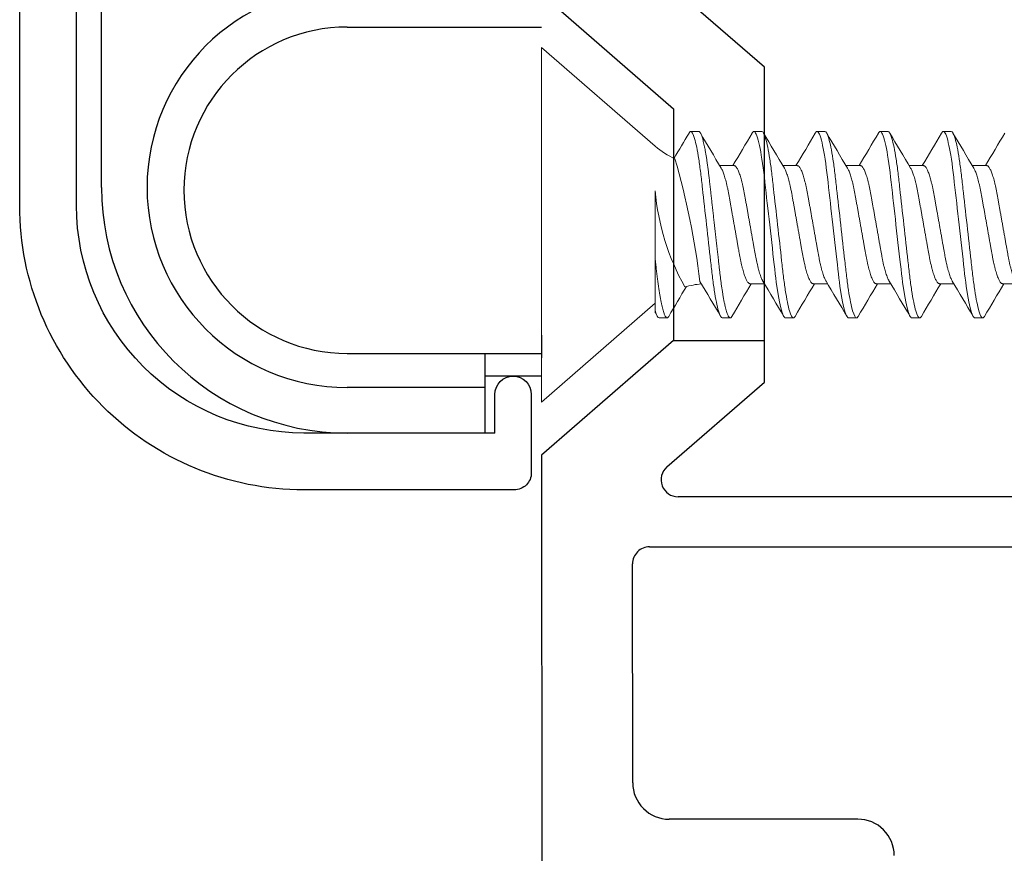
# Model space of a CAD drawing. Extents: x -31 to 136, y 9 to 61.
# Drawn here: x -10 to -9, y 12 to 12 of the extents above; entities that cross this region are included whole.
import ezdxf

# ---------------------------------------------------------------- set-up
doc = ezdxf.new("R2010")
doc.units = 0
doc.header["$LTSCALE"] = 0.3
doc.header["$MEASUREMENT"] = 0
doc.layers.get('0').update_dxf_attribs({"linetype": 'CONTINUOUS'})
doc.layers.add('DIMENSION', color=7, linetype='CONTINUOUS', lineweight=13)
for name, color, linetype in [('e680086$0$EXT_BEAD', 1, 'CONTINUOUS'), ('PART_SCREW', 7, 'CONTINUOUS'), ('WACI_6003', 52, 'CONTINUOUS'), ('WACI_Clip_928197', 13, 'CONTINUOUS')]:
    doc.layers.add(name, color=color, linetype=linetype)

# ---------------------------------------------------------------- blocks, each defined once
blk = doc.blocks.new('e680086')
at = {"layer": 'e680086$0$EXT_BEAD'}
for p, q in [((-1.44195, 0.68758), (-1.86496, 0.6874)), ((-1.34111, 0.57158), (-1.44195, 0.68758)), ((-1.03627, 0.68758), (-1.13711, 0.57158)), ((-1.72996, 0.60739), (-1.53741, 0.60753)), ((-1.10065, 0.49158), (-0.99983, 0.60757)), ((-1.5224, 0.59253), (-1.5224, 0.18337)), ((-1.76196, 0.4094), (-1.76196, 0.57539)), ((-1.45208, 0.5773), (-1.37757, 0.49158)), ((-1.13711, 0.57158), (-1.34111, 0.57158)), ((-1.4784, 0.19516), (-1.4784, 0.56746)), ((-1.37757, 0.49158), (-1.10065, 0.49158))]:
    blk.add_line(p, q, dxfattribs=at)
for centre, radius, start, end in [((-1.72996, 0.57539), 0.032, 90, 180), ((-1.5374, 0.59253), 0.015, 360, 90.0436), ((-1.4634, 0.56746), 0.015, 41, 180), ((-1.79396, 0.4094), 0.032, 270, 360)]:
    blk.add_arc(centre, radius, start, end, dxfattribs=at)
blk = doc.blocks.new('b680086')
blk.add_blockref('e680086', (0, 0))
blk = doc.blocks.new('8x1.250 FH')
at = {"color": 7, "linetype": 'Continuous', "lineweight": 15}
for p, q in [((0.09997, 0.06905), (0, 0.15595)), ((0, 0.15595), (0, -0.15595)), ((0.13815, 0.08198), (0.13121, 0.08198)), ((0.19369, 0.08198), (0.18675, 0.08198)), ((0.24923, 0.08198), (0.24229, 0.08198)), ((0.30477, 0.08198), (0.29783, 0.08198)), ((0.36031, 0.08198), (0.35337, 0.08198)), ((0.16939, 0.05191), (0.15669, 0.05191)), ((0.22493, 0.05191), (0.21223, 0.05191)), ((0.28047, 0.05191), (0.26777, 0.05191)), ((0.33601, 0.05191), (0.32331, 0.05191)), ((0.39155, 0.05191), (0.37885, 0.05191)), ((0.09997, -0.03074), (0.09997, 0.02977)), ((0.09997, -0.07556), (0.09997, -0.03074)), ((0.18328, -0.05191), (0.19598, -0.05191)), ((0.23882, -0.05191), (0.25152, -0.05191)), ((0.29436, -0.05191), (0.30706, -0.05191)), ((0.34989, -0.05191), (0.3626, -0.05191)), ((0.40543, -0.05191), (0.41814, -0.05191)), ((0, -0.15595), (0.09997, -0.06905)), ((0.09997, -0.07556), (0.09997, -0.07731)), ((0.10344, -0.08198), (0.11038, -0.08198)), ((0.15898, -0.08198), (0.16592, -0.08198)), ((0.21452, -0.08198), (0.22146, -0.08198)), ((0.27006, -0.08198), (0.277, -0.08198)), ((0.3256, -0.08198), (0.33254, -0.08198)), ((0.38114, -0.08198), (0.38808, -0.08198))]:
    blk.add_line(p, q, dxfattribs=at)
at = {"color": 7, "linetype": 'Continuous', "lineweight": 15, "flags": 128}
for points in [[(0.18522, 0.08059), (0.18534, 0.08082), (0.18583, 0.08147), (0.1863, 0.08185), (0.18675, 0.08198), (0.18724, 0.08183), (0.18776, 0.08137), (0.18829, 0.08059), (0.18885, 0.07949), (0.18942, 0.07807), (0.19, 0.07631), (0.19059, 0.07424), (0.19113, 0.07207), (0.19168, 0.06964), (0.19222, 0.06697), (0.19276, 0.06408), (0.19329, 0.06099), (0.19381, 0.0577), (0.19437, 0.05393), (0.19491, 0.04998), (0.19543, 0.0459), (0.19593, 0.0417), (0.19642, 0.03736), (0.19693, 0.03283), (0.19746, 0.02811), (0.19796, 0.02365), (0.19848, 0.01906), (0.19901, 0.01438), (0.19955, 0.00963), (0.20009, 0.00483), (0.20063, 0), (0.20123, -0.00527), (0.20182, -0.0105), (0.2024, -0.01567), (0.20298, -0.02074), (0.20354, -0.02569), (0.20408, -0.03049), (0.2046, -0.03512), (0.20506, -0.03919), (0.20551, -0.04311), (0.20597, -0.04693), (0.20645, -0.05065), (0.20694, -0.05425), (0.20745, -0.0577), (0.20803, -0.06127), (0.20861, -0.06462), (0.2092, -0.06772), (0.20979, -0.07055), (0.21039, -0.07309), (0.21098, -0.07532), (0.21156, -0.07723), (0.21209, -0.0787), (0.21261, -0.0799), (0.21311, -0.08082), (0.2136, -0.08147), (0.21407, -0.08185), (0.21452, -0.08198), (0.21452, -0.08198)], [(0.24076, 0.08059), (0.24088, 0.08082), (0.24137, 0.08147), (0.24184, 0.08185), (0.24229, 0.08198), (0.24278, 0.08183), (0.2433, 0.08137), (0.24383, 0.08059), (0.24439, 0.07949), (0.24495, 0.07807), (0.24554, 0.07631), (0.24612, 0.07424), (0.24667, 0.07207), (0.24721, 0.06964), (0.24776, 0.06697), (0.2483, 0.06408), (0.24883, 0.06099), (0.24935, 0.0577), (0.24991, 0.05393), (0.25045, 0.04998), (0.25097, 0.0459), (0.25146, 0.0417), (0.25195, 0.03736), (0.25247, 0.03283), (0.253, 0.02811), (0.2535, 0.02365), (0.25402, 0.01906), (0.25455, 0.01438), (0.25509, 0.00963), (0.25563, 0.00483), (0.25617, 0), (0.25677, -0.00527), (0.25736, -0.0105), (0.25794, -0.01567), (0.25852, -0.02074), (0.25907, -0.02569), (0.25962, -0.03049), (0.26014, -0.03512), (0.2606, -0.03919), (0.26104, -0.04311), (0.26151, -0.04693), (0.26199, -0.05065), (0.26248, -0.05425), (0.26299, -0.0577), (0.26356, -0.06127), (0.26415, -0.06462), (0.26474, -0.06772), (0.26533, -0.07055), (0.26593, -0.07309), (0.26652, -0.07532), (0.2671, -0.07723), (0.26763, -0.0787), (0.26815, -0.0799), (0.26865, -0.08082), (0.26914, -0.08147), (0.26961, -0.08185), (0.27006, -0.08198), (0.27006, -0.08198)], [(0.2963, 0.08059), (0.29642, 0.08082), (0.29691, 0.08147), (0.29738, 0.08185), (0.29783, 0.08198), (0.29832, 0.08183), (0.29884, 0.08137), (0.29937, 0.08059), (0.29993, 0.07949), (0.30049, 0.07807), (0.30107, 0.07631), (0.30166, 0.07424), (0.30221, 0.07207), (0.30275, 0.06964), (0.3033, 0.06697), (0.30384, 0.06408), (0.30437, 0.06099), (0.30489, 0.0577), (0.30545, 0.05393), (0.30599, 0.04998), (0.30651, 0.0459), (0.307, 0.0417), (0.30749, 0.03736), (0.308, 0.03283), (0.30854, 0.02811), (0.30904, 0.02365), (0.30956, 0.01906), (0.31009, 0.01438), (0.31062, 0.00963), (0.31117, 0.00483), (0.31171, 0), (0.31231, -0.00527), (0.3129, -0.0105), (0.31348, -0.01567), (0.31405, -0.02074), (0.31461, -0.02569), (0.31516, -0.03049), (0.31568, -0.03512), (0.31614, -0.03919), (0.31658, -0.04311), (0.31705, -0.04693), (0.31753, -0.05065), (0.31802, -0.05425), (0.31853, -0.0577), (0.3191, -0.06127), (0.31968, -0.06462), (0.32027, -0.06772), (0.32087, -0.07055), (0.32146, -0.07309), (0.32206, -0.07532), (0.32264, -0.07723), (0.32317, -0.0787), (0.32369, -0.0799), (0.32419, -0.08082), (0.32468, -0.08147), (0.32515, -0.08185), (0.3256, -0.08198), (0.3256, -0.08198)], [(0.35184, 0.08059), (0.35196, 0.08082), (0.35245, 0.08147), (0.35292, 0.08185), (0.35337, 0.08198), (0.35386, 0.08183), (0.35437, 0.08137), (0.35491, 0.08059), (0.35546, 0.07949), (0.35603, 0.07807), (0.35661, 0.07631), (0.3572, 0.07424), (0.35775, 0.07207), (0.35829, 0.06964), (0.35884, 0.06697), (0.35938, 0.06408), (0.35991, 0.06099), (0.36043, 0.0577), (0.36099, 0.05393), (0.36153, 0.04998), (0.36205, 0.0459), (0.36254, 0.0417), (0.36303, 0.03736), (0.36354, 0.03283), (0.36408, 0.02811), (0.36458, 0.02365), (0.3651, 0.01906), (0.36563, 0.01438), (0.36616, 0.00963), (0.36671, 0.00483), (0.36725, 0), (0.36785, -0.00527), (0.36844, -0.0105), (0.36902, -0.01567), (0.36959, -0.02074), (0.37015, -0.02569), (0.37069, -0.03049), (0.37122, -0.03512), (0.37168, -0.03919), (0.37212, -0.04311), (0.37258, -0.04693), (0.37306, -0.05065), (0.37356, -0.05425), (0.37407, -0.0577), (0.37464, -0.06127), (0.37522, -0.06462), (0.37581, -0.06772), (0.37641, -0.07055), (0.377, -0.07309), (0.37759, -0.07532), (0.37818, -0.07723), (0.37871, -0.0787), (0.37922, -0.0799), (0.37973, -0.08082), (0.38021, -0.08147), (0.38068, -0.08185), (0.38114, -0.08198), (0.38114, -0.08198)], [(0.09997, -0.07731), (0.10011, -0.07756), (0.10191, -0.08062)]]:
    blk.add_lwpolyline(points, dxfattribs=at)
at = {"color": 7, "linetype": 'Continuous', "lineweight": 15}
for centre, radius, start, end in [((-3.23356, 2.05278), 3.89882, 329.23336, 329.61314), ((2.77929, 1.62549), 3.05845, 210.33896, 211.01203), ((-2.71134, 1.77751), 3.35701, 329.06757, 329.63703), ((2.99112, 1.7182), 3.24017, 210.35783, 210.99316), ((-2.68223, 1.79316), 3.38772, 329.07013, 329.63442), ((3.07751, 1.7365), 3.27604, 210.36131, 210.98969), ((-2.6267, 1.79317), 3.38774, 329.07015, 329.63443), ((3.13305, 1.7365), 3.27604, 210.36131, 210.98969), ((-2.57116, 1.79317), 3.38774, 329.07015, 329.63443), ((3.18859, 1.7365), 3.27604, 210.36131, 210.98969), ((-2.51562, 1.79317), 3.38774, 329.07015, 329.63443), ((0.1458, 0.12178), 0.06986, 229, 245.96659), ((-0.5533, -0.13464), 0.69776, 6.96835, 16.02368), ((0.30713, 0.04756), 0.20792, 184.90705, 209.46735), ((-2.64802, -1.72384), 3.25128, 30.3583, 30.98576), ((3.06397, -1.77748), 3.35696, 149.06757, 149.63704), ((-2.42653, -1.62543), 3.05835, 30.33894, 31.01204), ((3.14555, -1.79291), 3.38722, 149.07011, 149.63448), ((-2.55944, -1.73722), 3.27746, 30.36145, 30.98955), ((3.20153, -1.79317), 3.38774, 149.07015, 149.63443), ((-2.5033, -1.73686), 3.27676, 30.36138, 30.98962), ((3.25707, -1.79317), 3.38774, 149.07015, 149.63443), ((-2.44746, -1.73668), 3.2764, 30.36135, 30.98966), ((3.31261, -1.79317), 3.38774, 149.07015, 149.63443), ((3.16175, -1.86791), 3.53496, 149.13518, 149.62843), ((0.1458, -0.12178), 0.06986, 94.29994, 106.3724)]:
    blk.add_arc(centre, radius, start, end, dxfattribs=at)
for points, knots in [([(0.12968, 0.08059), (0.12972, 0.08067), (0.12993, 0.08106), (0.13029, 0.08149), (0.13076, 0.08191), (0.13106, 0.08195), (0.13121, 0.08198)], [0, 0, 0, 0, 0.076391, 0.388136, 0.696144, 1, 1, 1, 1]), ([(0.13121, 0.08198), (0.13221, 0.08198), (0.13338, 0.07998), (0.13583, 0.07167), (0.1371, 0.06536), (0.13886, 0.05387), (0.13943, 0.04971), (0.14048, 0.04104), (0.14097, 0.03654), (0.14262, 0.02193), (0.14386, 0.01098), (0.14634, -0.01098), (0.14757, -0.02193), (0.14922, -0.03654), (0.14971, -0.04104), (0.15076, -0.04971), (0.15133, -0.05387), (0.15309, -0.06536), (0.15436, -0.07167), (0.15681, -0.07998), (0.15798, -0.08198), (0.15898, -0.08198)], [0, 0, 0, 0, 0.125, 0.125, 0.25, 0.25, 0.3125, 0.3125, 0.375, 0.375, 0.5, 0.5, 0.625, 0.625, 0.6875, 0.6875, 0.75, 0.75, 0.875, 0.875, 1, 1, 1, 1]), ([(0.13815, 0.08198), (0.13832, 0.08195), (0.13865, 0.08189), (0.13916, 0.08141), (0.1397, 0.08064), (0.14025, 0.07954), (0.14082, 0.07812), (0.1414, 0.07636), (0.14197, 0.07435), (0.14253, 0.07211), (0.14308, 0.06968), (0.14362, 0.06701), (0.14416, 0.06412), (0.14469, 0.06103), (0.14523, 0.05764), (0.14577, 0.05398), (0.14631, 0.05003), (0.14683, 0.04594), (0.14733, 0.04173), (0.14782, 0.03737), (0.14833, 0.03283), (0.14885, 0.02825), (0.14937, 0.02365), (0.14989, 0.01906), (0.15041, 0.01438), (0.15095, 0.00963), (0.15149, 0.00483), (0.15205, -0.00015), (0.15263, -0.00527), (0.15322, -0.0105), (0.15381, -0.01567), (0.15438, -0.02074), (0.15494, -0.02569), (0.15548, -0.0305), (0.15599, -0.035), (0.15646, -0.0392), (0.15691, -0.04314), (0.15737, -0.04697), (0.15785, -0.05069), (0.15835, -0.05429), (0.15887, -0.05785), (0.15943, -0.06132), (0.16001, -0.06467), (0.1606, -0.06777), (0.16119, -0.0706), (0.16179, -0.07313), (0.16238, -0.07537), (0.16295, -0.07723), (0.16349, -0.07874), (0.16401, -0.07994), (0.16451, -0.08086), (0.165, -0.08151), (0.16547, -0.08189), (0.16594, -0.08202), (0.16641, -0.08187), (0.16693, -0.08144), (0.16728, -0.08089), (0.16745, -0.08061)], [0, 0, 0, 0, 0.018177, 0.036623, 0.055306, 0.074196, 0.093256, 0.11245, 0.131738, 0.149468, 0.167212, 0.184939, 0.202618, 0.220217, 0.237707, 0.256627, 0.275348, 0.293835, 0.312059, 0.330197, 0.348599, 0.367246, 0.384525, 0.401955, 0.419508, 0.437155, 0.454864, 0.472604, 0.491956, 0.511266, 0.530496, 0.549604, 0.568555, 0.587311, 0.60584, 0.622598, 0.639191, 0.65597, 0.672964, 0.69015, 0.707501, 0.726586, 0.745798, 0.765098, 0.784446, 0.8038, 0.82312, 0.842366, 0.859909, 0.877327, 0.894591, 0.911676, 0.928555, 0.945207, 0.963384, 0.98183, 1, 1, 1, 1]), ([(0.19369, 0.08198), (0.19469, 0.08198), (0.19586, 0.07998), (0.19831, 0.07167), (0.19958, 0.06536), (0.20134, 0.05387), (0.20191, 0.04971), (0.20296, 0.04104), (0.20345, 0.03654), (0.2051, 0.02193), (0.20634, 0.01098), (0.20882, -0.01098), (0.21005, -0.02193), (0.2117, -0.03654), (0.21219, -0.04104), (0.21325, -0.04971), (0.21381, -0.05387), (0.21557, -0.06536), (0.21684, -0.07167), (0.21929, -0.07998), (0.22046, -0.08198), (0.22146, -0.08198)], [0, 0, 0, 0, 0.125, 0.125, 0.25, 0.25, 0.3125, 0.3125, 0.375, 0.375, 0.5, 0.5, 0.625, 0.625, 0.6875, 0.6875, 0.75, 0.75, 0.875, 0.875, 1, 1, 1, 1]), ([(0.24923, 0.08198), (0.25023, 0.08198), (0.2514, 0.07998), (0.25385, 0.07167), (0.25512, 0.06536), (0.25688, 0.05387), (0.25745, 0.04971), (0.2585, 0.04104), (0.25899, 0.03654), (0.26064, 0.02193), (0.26188, 0.01098), (0.26436, -0.01098), (0.26559, -0.02193), (0.26724, -0.03654), (0.26773, -0.04104), (0.26878, -0.04971), (0.26935, -0.05387), (0.27111, -0.06536), (0.27238, -0.07167), (0.27483, -0.07998), (0.276, -0.08198), (0.277, -0.08198)], [0, 0, 0, 0, 0.125, 0.125, 0.25, 0.25, 0.3125, 0.3125, 0.375, 0.375, 0.5, 0.5, 0.625, 0.625, 0.6875, 0.6875, 0.75, 0.75, 0.875, 0.875, 1, 1, 1, 1]), ([(0.30477, 0.08198), (0.30577, 0.08198), (0.30694, 0.07998), (0.30939, 0.07167), (0.31066, 0.06536), (0.31242, 0.05387), (0.31299, 0.04971), (0.31404, 0.04104), (0.31453, 0.03654), (0.31618, 0.02193), (0.31741, 0.01098), (0.31989, -0.01098), (0.32113, -0.02193), (0.32278, -0.03654), (0.32327, -0.04104), (0.32432, -0.04971), (0.32489, -0.05387), (0.32665, -0.06536), (0.32792, -0.07167), (0.33037, -0.07998), (0.33154, -0.08198), (0.33254, -0.08198)], [0, 0, 0, 0, 0.125, 0.125, 0.25, 0.25, 0.3125, 0.3125, 0.375, 0.375, 0.5, 0.5, 0.625, 0.625, 0.6875, 0.6875, 0.75, 0.75, 0.875, 0.875, 1, 1, 1, 1]), ([(0.36031, 0.08198), (0.36131, 0.08198), (0.36248, 0.07998), (0.36493, 0.07167), (0.3662, 0.06536), (0.36796, 0.05387), (0.36852, 0.04971), (0.36958, 0.04104), (0.37007, 0.03654), (0.37172, 0.02193), (0.37295, 0.01098), (0.37543, -0.01098), (0.37667, -0.02193), (0.37832, -0.03654), (0.37881, -0.04104), (0.37986, -0.04971), (0.38043, -0.05387), (0.38219, -0.06536), (0.38346, -0.07167), (0.38591, -0.07998), (0.38708, -0.08198), (0.38808, -0.08198)], [0, 0, 0, 0, 0.125, 0.125, 0.25, 0.25, 0.3125, 0.3125, 0.375, 0.375, 0.5, 0.5, 0.625, 0.625, 0.6875, 0.6875, 0.75, 0.75, 0.875, 0.875, 1, 1, 1, 1]), ([(0.15801, 0.04971), (0.15823, 0.04934), (0.15867, 0.04856), (0.15933, 0.04708), (0.16, 0.04538), (0.16065, 0.04348), (0.1613, 0.04137), (0.16194, 0.03906), (0.16259, 0.03653), (0.16322, 0.03378), (0.16384, 0.03084), (0.16444, 0.02778), (0.16501, 0.0246), (0.1656, 0.02128), (0.16621, 0.01787), (0.16683, 0.0144), (0.16745, 0.01089), (0.16809, 0.00731), (0.16874, 0.00367), (0.16941, -0.00007), (0.17009, -0.00389), (0.17077, -0.00775), (0.17145, -0.01154), (0.17211, -0.01524), (0.17275, -0.01881), (0.17335, -0.02218), (0.17391, -0.02534), (0.17445, -0.02831), (0.17501, -0.03118), (0.1756, -0.03394), (0.17623, -0.03663), (0.17688, -0.03921), (0.17756, -0.04164), (0.17825, -0.04385), (0.17895, -0.04581), (0.17964, -0.04752), (0.18031, -0.04892), (0.18095, -0.05004), (0.18157, -0.05089), (0.18216, -0.05148), (0.18274, -0.05185), (0.1831, -0.05189), (0.18328, -0.05191)], [0, 0, 0, 0, 0.0250649, 0.0513149, 0.0761489, 0.1009968, 0.1257929, 0.1504722, 0.1749717, 0.2006919, 0.2260752, 0.25106, 0.27568, 0.3006032, 0.3259331, 0.3501344, 0.3745879, 0.3992343, 0.424011, 0.4488534, 0.4751993, 0.5014669, 0.5275792, 0.5534621, 0.5790458, 0.6042655, 0.6276582, 0.6508972, 0.6745121, 0.6984753, 0.7227348, 0.7487249, 0.774913, 0.8012236, 0.8275792, 0.8539011, 0.8801114, 0.9046541, 0.9289694, 0.953, 0.9766928, 1, 1, 1, 1]), ([(0.16939, 0.05191), (0.16958, 0.05189), (0.16997, 0.05184), (0.17058, 0.05143), (0.17121, 0.05076), (0.17187, 0.0498), (0.17254, 0.04857), (0.17322, 0.04709), (0.17388, 0.04538), (0.17454, 0.04348), (0.17519, 0.04137), (0.17583, 0.03906), (0.17647, 0.03653), (0.17711, 0.03378), (0.17773, 0.03084), (0.17833, 0.02778), (0.17889, 0.0246), (0.17948, 0.02128), (0.18009, 0.01787), (0.18071, 0.0144), (0.18134, 0.01089), (0.18198, 0.00731), (0.18262, 0.00367), (0.18329, -0.00007), (0.18397, -0.00389), (0.18466, -0.00775), (0.18534, -0.01154), (0.18599, -0.01524), (0.18663, -0.01881), (0.18723, -0.02218), (0.18779, -0.02534), (0.18833, -0.02831), (0.1889, -0.03118), (0.18949, -0.03394), (0.19011, -0.03663), (0.19077, -0.03921), (0.19145, -0.04164), (0.19214, -0.04385), (0.19283, -0.04581), (0.19352, -0.04751), (0.19413, -0.04882), (0.19451, -0.04944), (0.19466, -0.04969)], [0, 0, 0, 0, 0.024733, 0.049896, 0.075432, 0.101277, 0.127362, 0.153613, 0.178448, 0.203296, 0.228093, 0.252773, 0.277273, 0.302994, 0.328378, 0.353364, 0.377984, 0.402908, 0.428239, 0.452441, 0.476895, 0.501542, 0.52632, 0.551163, 0.577509, 0.603778, 0.629891, 0.655774, 0.681359, 0.706579, 0.729973, 0.753212, 0.776828, 0.800792, 0.825052, 0.851043, 0.877232, 0.903543, 0.929899, 0.956222, 0.982433, 1, 1, 1, 1]), ([(0.21355, 0.04971), (0.21376, 0.04934), (0.21421, 0.04856), (0.21487, 0.04708), (0.21554, 0.04538), (0.21619, 0.04348), (0.21684, 0.04137), (0.21748, 0.03906), (0.21812, 0.03653), (0.21876, 0.03378), (0.21938, 0.03084), (0.21998, 0.02778), (0.22055, 0.0246), (0.22114, 0.02128), (0.22175, 0.01787), (0.22236, 0.0144), (0.22299, 0.01089), (0.22363, 0.00731), (0.22428, 0.00367), (0.22495, -0.00007), (0.22563, -0.00389), (0.22631, -0.00775), (0.22699, -0.01154), (0.22765, -0.01524), (0.22829, -0.01881), (0.22889, -0.02218), (0.22945, -0.02534), (0.22999, -0.02831), (0.23055, -0.03118), (0.23114, -0.03394), (0.23177, -0.03663), (0.23242, -0.03921), (0.2331, -0.04164), (0.23379, -0.04385), (0.23449, -0.04581), (0.23518, -0.04752), (0.23585, -0.04892), (0.23649, -0.05004), (0.23711, -0.05089), (0.2377, -0.05148), (0.23827, -0.05185), (0.23864, -0.05189), (0.23882, -0.05191)], [0, 0, 0, 0, 0.025064, 0.051314, 0.076148, 0.100996, 0.125793, 0.150472, 0.174971, 0.200692, 0.226075, 0.25106, 0.27568, 0.300603, 0.325933, 0.350134, 0.374588, 0.399234, 0.424011, 0.448853, 0.475199, 0.501467, 0.527579, 0.553462, 0.579046, 0.604265, 0.627658, 0.650897, 0.674512, 0.698475, 0.722735, 0.748725, 0.774913, 0.801224, 0.827579, 0.853901, 0.880111, 0.904654, 0.928969, 0.953, 0.976693, 1, 1, 1, 1]), ([(0.22493, 0.05191), (0.22512, 0.05189), (0.22551, 0.05184), (0.22612, 0.05143), (0.22675, 0.05076), (0.22741, 0.0498), (0.22808, 0.04857), (0.22876, 0.04709), (0.22942, 0.04538), (0.23008, 0.04348), (0.23073, 0.04137), (0.23137, 0.03906), (0.23201, 0.03653), (0.23264, 0.03378), (0.23327, 0.03084), (0.23386, 0.02778), (0.23443, 0.0246), (0.23502, 0.02128), (0.23563, 0.01787), (0.23625, 0.0144), (0.23687, 0.01089), (0.23751, 0.00731), (0.23816, 0.00367), (0.23883, -0.00007), (0.23951, -0.00389), (0.2402, -0.00775), (0.24087, -0.01154), (0.24153, -0.01524), (0.24217, -0.01881), (0.24277, -0.02218), (0.24333, -0.02534), (0.24387, -0.02831), (0.24444, -0.03118), (0.24503, -0.03394), (0.24565, -0.03663), (0.2463, -0.03921), (0.24699, -0.04164), (0.24768, -0.04385), (0.24837, -0.04581), (0.24906, -0.04751), (0.24967, -0.04882), (0.25005, -0.04944), (0.2502, -0.04969)], [0, 0, 0, 0, 0.024733, 0.049896, 0.075432, 0.101277, 0.127362, 0.153613, 0.178448, 0.203296, 0.228093, 0.252773, 0.277273, 0.302994, 0.328378, 0.353364, 0.377984, 0.402908, 0.428239, 0.452441, 0.476895, 0.501542, 0.52632, 0.551163, 0.577509, 0.603778, 0.629891, 0.655775, 0.681359, 0.706579, 0.729973, 0.753212, 0.776828, 0.800792, 0.825052, 0.851043, 0.877232, 0.903543, 0.929899, 0.956222, 0.982433, 1, 1, 1, 1]), ([(0.26909, 0.04971), (0.2693, 0.04934), (0.26974, 0.04856), (0.27041, 0.04708), (0.27108, 0.04538), (0.27173, 0.04348), (0.27238, 0.04137), (0.27302, 0.03906), (0.27366, 0.03653), (0.2743, 0.03378), (0.27492, 0.03084), (0.27552, 0.02778), (0.27609, 0.0246), (0.27668, 0.02128), (0.27728, 0.01787), (0.2779, 0.0144), (0.27853, 0.01089), (0.27917, 0.00731), (0.27982, 0.00367), (0.28048, -0.00007), (0.28116, -0.00389), (0.28185, -0.00775), (0.28253, -0.01154), (0.28319, -0.01524), (0.28383, -0.01881), (0.28443, -0.02218), (0.28499, -0.02534), (0.28552, -0.02831), (0.28609, -0.03118), (0.28668, -0.03394), (0.2873, -0.03663), (0.28796, -0.03921), (0.28864, -0.04164), (0.28933, -0.04385), (0.29003, -0.04581), (0.29072, -0.04752), (0.29139, -0.04892), (0.29203, -0.05004), (0.29265, -0.05089), (0.29324, -0.05148), (0.29381, -0.05185), (0.29418, -0.05189), (0.29436, -0.05191)], [0, 0, 0, 0, 0.025064, 0.051314, 0.076148, 0.100996, 0.125793, 0.150472, 0.174971, 0.200692, 0.226075, 0.25106, 0.27568, 0.300603, 0.325933, 0.350134, 0.374588, 0.399234, 0.424011, 0.448853, 0.475199, 0.501467, 0.527579, 0.553462, 0.579046, 0.604265, 0.627658, 0.650897, 0.674512, 0.698475, 0.722735, 0.748725, 0.774913, 0.801224, 0.827579, 0.853901, 0.880111, 0.904654, 0.928969, 0.953, 0.976693, 1, 1, 1, 1]), ([(0.28047, 0.05191), (0.28066, 0.05189), (0.28105, 0.05184), (0.28166, 0.05143), (0.28229, 0.05076), (0.28295, 0.0498), (0.28362, 0.04857), (0.28429, 0.04709), (0.28496, 0.04538), (0.28562, 0.04348), (0.28627, 0.04137), (0.28691, 0.03906), (0.28755, 0.03653), (0.28818, 0.03378), (0.28881, 0.03084), (0.2894, 0.02778), (0.28997, 0.0246), (0.29056, 0.02128), (0.29117, 0.01787), (0.29179, 0.0144), (0.29241, 0.01089), (0.29305, 0.00731), (0.2937, 0.00367), (0.29437, -0.00007), (0.29505, -0.00389), (0.29574, -0.00775), (0.29641, -0.01154), (0.29707, -0.01524), (0.29771, -0.01881), (0.29831, -0.02218), (0.29887, -0.02534), (0.29941, -0.02831), (0.29998, -0.03118), (0.30056, -0.03394), (0.30119, -0.03663), (0.30184, -0.03921), (0.30253, -0.04164), (0.30322, -0.04385), (0.30391, -0.04581), (0.3046, -0.04751), (0.30521, -0.04882), (0.30559, -0.04944), (0.30574, -0.04969)], [0, 0, 0, 0, 0.0247327, 0.0498961, 0.0754324, 0.1012775, 0.1273622, 0.153613, 0.1784477, 0.2032963, 0.2280931, 0.2527731, 0.2772733, 0.3029943, 0.3283782, 0.3533638, 0.3779844, 0.4029084, 0.4282391, 0.452441, 0.4768952, 0.5015423, 0.5263197, 0.5511628, 0.5775095, 0.6037778, 0.6298908, 0.6557745, 0.681359, 0.7065793, 0.7299727, 0.7532124, 0.7768279, 0.8007918, 0.825052, 0.8510428, 0.8772317, 0.9035431, 0.9298994, 0.956222, 0.9824331, 1, 1, 1, 1]), ([(0.32463, 0.04971), (0.32484, 0.04934), (0.32528, 0.04856), (0.32595, 0.04708), (0.32661, 0.04538), (0.32727, 0.04348), (0.32792, 0.04137), (0.32856, 0.03906), (0.3292, 0.03653), (0.32984, 0.03378), (0.33046, 0.03084), (0.33106, 0.02778), (0.33162, 0.0246), (0.33222, 0.02128), (0.33282, 0.01787), (0.33344, 0.0144), (0.33407, 0.01089), (0.33471, 0.00731), (0.33536, 0.00367), (0.33602, -0.00007), (0.3367, -0.00389), (0.33739, -0.00775), (0.33807, -0.01154), (0.33873, -0.01524), (0.33936, -0.01881), (0.33997, -0.02218), (0.34053, -0.02534), (0.34106, -0.02831), (0.34163, -0.03118), (0.34222, -0.03394), (0.34284, -0.03663), (0.3435, -0.03921), (0.34418, -0.04164), (0.34487, -0.04385), (0.34556, -0.04581), (0.34626, -0.04752), (0.34693, -0.04892), (0.34757, -0.05004), (0.34819, -0.05089), (0.34878, -0.05148), (0.34935, -0.05185), (0.34972, -0.05189), (0.34989, -0.05191)], [0, 0, 0, 0, 0.0250645, 0.0513145, 0.0761485, 0.1009964, 0.1257925, 0.1504719, 0.1749714, 0.2006916, 0.2260748, 0.2510597, 0.2756797, 0.3006029, 0.3259329, 0.3501341, 0.3745877, 0.399234, 0.4240107, 0.4488532, 0.4751991, 0.5014667, 0.527579, 0.553462, 0.5790457, 0.6042653, 0.627658, 0.650897, 0.6745119, 0.6984751, 0.7227347, 0.7487248, 0.7749129, 0.8012236, 0.8275791, 0.853901, 0.8801113, 0.9046541, 0.9289694, 0.953, 0.9766928, 1, 1, 1, 1]), ([(0.33601, 0.05191), (0.3362, 0.05189), (0.33659, 0.05184), (0.3372, 0.05143), (0.33783, 0.05076), (0.33849, 0.0498), (0.33916, 0.04857), (0.33983, 0.04709), (0.3405, 0.04538), (0.34115, 0.04348), (0.3418, 0.04137), (0.34245, 0.03906), (0.34309, 0.03653), (0.34372, 0.03378), (0.34435, 0.03084), (0.34494, 0.02778), (0.34551, 0.0246), (0.3461, 0.02128), (0.34671, 0.01787), (0.34733, 0.0144), (0.34795, 0.01089), (0.34859, 0.00731), (0.34924, 0.00367), (0.34991, -0.00007), (0.35059, -0.00389), (0.35128, -0.00775), (0.35195, -0.01154), (0.35261, -0.01524), (0.35325, -0.01881), (0.35385, -0.02218), (0.35441, -0.02534), (0.35495, -0.02831), (0.35551, -0.03118), (0.3561, -0.03394), (0.35673, -0.03663), (0.35738, -0.03921), (0.35806, -0.04164), (0.35875, -0.04385), (0.35945, -0.04581), (0.36014, -0.04751), (0.36075, -0.04882), (0.36113, -0.04944), (0.36128, -0.04969)], [0, 0, 0, 0, 0.024733, 0.049896, 0.075432, 0.101277, 0.127362, 0.153613, 0.178448, 0.203296, 0.228093, 0.252773, 0.277273, 0.302994, 0.328378, 0.353364, 0.377984, 0.402908, 0.428239, 0.452441, 0.476895, 0.501542, 0.52632, 0.551163, 0.577509, 0.603778, 0.629891, 0.655775, 0.681359, 0.706579, 0.729973, 0.753212, 0.776828, 0.800792, 0.825052, 0.851043, 0.877232, 0.903543, 0.929899, 0.956222, 0.982433, 1, 1, 1, 1]), ([(0.38017, 0.04971), (0.38038, 0.04934), (0.38082, 0.04856), (0.38149, 0.04708), (0.38215, 0.04538), (0.38281, 0.04348), (0.38346, 0.04137), (0.3841, 0.03906), (0.38474, 0.03653), (0.38538, 0.03378), (0.386, 0.03084), (0.3866, 0.02778), (0.38716, 0.0246), (0.38776, 0.02128), (0.38836, 0.01787), (0.38898, 0.0144), (0.38961, 0.01089), (0.39025, 0.00731), (0.3909, 0.00367), (0.39156, -0.00007), (0.39224, -0.00389), (0.39293, -0.00775), (0.39361, -0.01154), (0.39427, -0.01524), (0.3949, -0.01881), (0.3955, -0.02218), (0.39607, -0.02534), (0.3966, -0.02831), (0.39717, -0.03118), (0.39776, -0.03394), (0.39838, -0.03663), (0.39904, -0.03921), (0.39972, -0.04164), (0.40041, -0.04385), (0.4011, -0.04581), (0.40179, -0.04752), (0.40247, -0.04892), (0.40311, -0.05004), (0.40373, -0.05089), (0.40432, -0.05148), (0.40489, -0.05185), (0.40525, -0.05189), (0.40543, -0.05191)], [0, 0, 0, 0, 0.025064, 0.051314, 0.076148, 0.100996, 0.125793, 0.150472, 0.174971, 0.200692, 0.226075, 0.25106, 0.27568, 0.300603, 0.325933, 0.350134, 0.374588, 0.399234, 0.424011, 0.448853, 0.475199, 0.501467, 0.527579, 0.553462, 0.579046, 0.604265, 0.627658, 0.650897, 0.674512, 0.698475, 0.722735, 0.748725, 0.774913, 0.801224, 0.827579, 0.853901, 0.880111, 0.904654, 0.928969, 0.953, 0.976693, 1, 1, 1, 1]), ([(0.39155, 0.05191), (0.39174, 0.05189), (0.39213, 0.05184), (0.39273, 0.05143), (0.39337, 0.05076), (0.39402, 0.0498), (0.3947, 0.04857), (0.39537, 0.04709), (0.39604, 0.04538), (0.39669, 0.04348), (0.39734, 0.04137), (0.39799, 0.03906), (0.39863, 0.03653), (0.39926, 0.03378), (0.39988, 0.03084), (0.40048, 0.02778), (0.40105, 0.0246), (0.40164, 0.02128), (0.40225, 0.01787), (0.40287, 0.0144), (0.40349, 0.01089), (0.40413, 0.00731), (0.40478, 0.00367), (0.40545, -0.00007), (0.40613, -0.00389), (0.40681, -0.00775), (0.40749, -0.01154), (0.40815, -0.01524), (0.40879, -0.01881), (0.40939, -0.02218), (0.40995, -0.02534), (0.41049, -0.02831), (0.41105, -0.03118), (0.41164, -0.03394), (0.41227, -0.03663), (0.41292, -0.03921), (0.4136, -0.04164), (0.41429, -0.04385), (0.41499, -0.04581), (0.41568, -0.04751), (0.41629, -0.04882), (0.41666, -0.04944), (0.41682, -0.04969)], [0, 0, 0, 0, 0.024733, 0.049896, 0.075432, 0.101277, 0.127362, 0.153613, 0.178448, 0.203296, 0.228093, 0.252773, 0.277273, 0.302994, 0.328378, 0.353364, 0.377984, 0.402908, 0.428239, 0.452441, 0.476895, 0.501542, 0.52632, 0.551163, 0.577509, 0.603778, 0.629891, 0.655775, 0.681359, 0.706579, 0.729973, 0.753212, 0.776828, 0.800792, 0.825052, 0.851043, 0.877232, 0.903543, 0.929899, 0.956222, 0.982433, 1, 1, 1, 1]), ([(0.09997, -0.03074), (0.10016, -0.0324), (0.10053, -0.0357), (0.10106, -0.04044), (0.10159, -0.04502), (0.10214, -0.04944), (0.10272, -0.05369), (0.1033, -0.05766), (0.10389, -0.06132), (0.10447, -0.06467), (0.10506, -0.06777), (0.10566, -0.0706), (0.10625, -0.07313), (0.10684, -0.07537), (0.10741, -0.07723), (0.10796, -0.07874), (0.10847, -0.07994), (0.10898, -0.08086), (0.10946, -0.08151), (0.10993, -0.08189), (0.1104, -0.08202), (0.11088, -0.08187), (0.11139, -0.08144), (0.11174, -0.08089), (0.11191, -0.08061)], [0, 0, 0, 0, 0.048302, 0.095868, 0.143253, 0.191383, 0.24018, 0.289545, 0.335899, 0.382561, 0.429437, 0.476429, 0.523437, 0.570363, 0.617107, 0.659716, 0.702021, 0.743953, 0.785448, 0.826445, 0.86689, 0.911039, 0.95584, 1, 1, 1, 1]), ([(0.22146, -0.08198), (0.22162, -0.08195), (0.22195, -0.08188), (0.22246, -0.08143), (0.22282, -0.08089), (0.22299, -0.08061)], [0, 0, 0, 0, 0.331713, 0.668323, 1, 1, 1, 1]), ([(0.277, -0.08198), (0.27716, -0.08195), (0.27749, -0.08188), (0.278, -0.08143), (0.27836, -0.08089), (0.27853, -0.08061)], [0, 0, 0, 0, 0.3317126, 0.6683235, 1, 1, 1, 1]), ([(0.33254, -0.08198), (0.3327, -0.08195), (0.33303, -0.08188), (0.33354, -0.08143), (0.33389, -0.08089), (0.33407, -0.08061)], [0, 0, 0, 0, 0.331713, 0.668323, 1, 1, 1, 1]), ([(0.38808, -0.08198), (0.38824, -0.08195), (0.38857, -0.08188), (0.38908, -0.08143), (0.38943, -0.08089), (0.38961, -0.08061)], [0, 0, 0, 0, 0.331713, 0.668323, 1, 1, 1, 1])]:
    blk.add_open_spline(points, degree=3, knots=knots, dxfattribs=at)
blk.add_open_spline([(0.09997, -0.07556), (0.10122, -0.07989), (0.10242, -0.08198), (0.10344, -0.08198)], degree=3, dxfattribs=at)
blk = doc.blocks.new('A$C4EC9053D')
at = {"rotation": 270}
blk.add_blockref('b680086', (0, 0), dxfattribs=at)
at = {"layer": 'PART_SCREW', "rotation": 180}
blk.add_blockref('8x1.250 FH', (0.68758, 1.23911), dxfattribs=at)
blk = doc.blocks.new('cover')
at = {"layer": 'WACI_6003'}
blk.add_line((0.032, -0.685), (0.032, -0.651), dxfattribs=at)
for points in [[(0, -0.651), (0, -0.72, 0.414214), (0.015, -0.735), (0.2, -0.735, 0.414214), (0.45, -0.485), (0.45, -0.235, 0.414214), (0.2, 0.015), (0.015, 0.015, 0.414214), (0, 0), (0, -0.069)], [(0.032, -0.685), (0.2, -0.685, 0.414214), (0.4, -0.485), (0.4, -0.235, 0.414214), (0.2, -0.035), (0.032, -0.035)]]:
    blk.add_lwpolyline(points, format="xyb", dxfattribs=at)
blk.add_arc((0.016, -0.651), 0.016, 0, 180, dxfattribs=at)

msp = doc.modelspace()

# ---------------------------------------------------------------- linework, layer by layer
msp.add_line((-9.64506, 12.04451), (-9.56506, 12.04451))
at = {"layer": 'WACI_Clip_928197'}
for p, q in [((-10.14806, 12.17929), (-10.14806, 12.40829)), ((-9.93206, 12.32029), (-9.76106, 12.32029)), ((-9.76106, 12.04946), (-9.76106, 12.02946)), ((-9.93206, 12.03329), (-9.76106, 12.03329)), ((-9.81106, 12.03329), (-9.81106, 11.96329)), ((-9.76106, 12.01329), (-9.81106, 12.01329)), ((-9.81106, 12.00329), (-9.93206, 12.00329)), ((-9.81106, 11.96329), (-9.93206, 11.96329))]:
    msp.add_line(p, q, dxfattribs=at)
for centre, radius, start in [((-9.93206, 12.17929), 0.176, 90), ((-9.93206, 12.17679), 0.1435, 90), ((-9.93206, 12.17929), 0.216, 180)]:
    msp.add_arc(centre, radius, start, 270, dxfattribs=at)

# ---------------------------------------------------------------- block references
at = {"color": 6, "rotation": 180}
msp.add_blockref('A$C4EC9053D', (-9.07348, 13.38562), dxfattribs=at)
at = {"layer": 'DIMENSION', "xscale": -1}
msp.add_blockref('cover', (-9.77006, 12.64829), dxfattribs=at)

doc.saveas('drawing.dxf')
